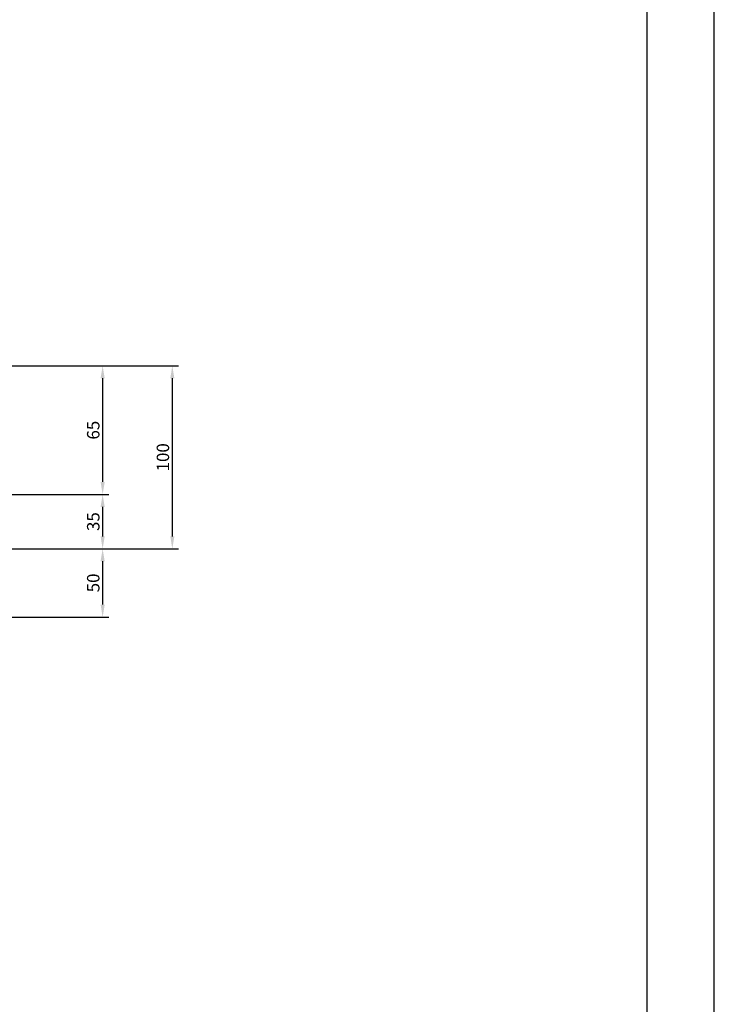
# Model space of a CAD drawing. Units: millimetres. Extents: x 366 to 5975, y 483 to 1285.
# Drawn here: x 5835 to 5975, y 800 to 998 of the extents above; entities that cross this region are included whole.
import ezdxf

# ---------------------------------------------------------------- set-up
doc = ezdxf.new("R2010")
doc.units = ezdxf.units.MM
doc.layers.add('Размеры', color=200, linetype='Continuous', lineweight=13)
doc.layers.add('рамки', color=7, linetype='Continuous', lineweight=25)
doc.styles.get("Standard").update_dxf_attribs({"font": 'arial.ttf'})
doc.dimstyles.new('ISO-25', dxfattribs={"dimtxt": 2.5, "dimasz": 2.5, "dimexe": 1.25, "dimexo": 0.625, "dimtad": 1, "dimtxsty": 'Standard', "dimcen": 2.5, "dimadec": 0, "dimazin": 0, "dimtfac": 1, "dimtmove": 0, "dimatfit": 3, "dimfxl": 1, "dimarcsym": 0})

# ---------------------------------------------------------------- blocks, each defined once
blk = doc.blocks.new('*D291')
at = {"layer": 'Defpoints', "color": 0, "transparency": 16777216}
for p in [(5802.73, 891.81), (5737.45, 878.07), (5852.04, 878.07)]:
    blk.add_point(p, dxfattribs=at)
at = {"layer": 'Размеры', "color": 0, "lineweight": -2, "transparency": 16777216}
for p, q in [((5803.35, 891.81), (5853.29, 891.81)), ((5852.04, 889.31), (5852.04, 880.57)), ((5738.08, 878.07), (5853.29, 878.07))]:
    blk.add_line(p, q, dxfattribs=at)
at = {"layer": 'Размеры', "color": 0, "transparency": 16777216}
for points in [[(5851.63, 889.31), (5852.46, 889.31), (5852.04, 891.81)], [(5851.63, 880.57), (5852.46, 880.57), (5852.04, 878.07)]]:
    blk.add_solid(points, dxfattribs=at)
at = {"layer": 'Размеры', "color": 0, "transparency": 16777216, "insert": (5850.15, 884.94), "char_height": 2.5, "attachment_point": 5, "rotation": 90}
blk.add_mtext('{\\fTimes New Roman|b0|i0|c204|p18;50}', dxfattribs=at)
blk = doc.blocks.new('*D297')
at = {"layer": 'Defpoints', "color": 0, "transparency": 16777216}
for p in [(5840.48, 928.62), (5840.48, 891.81), (5866.06, 891.81)]:
    blk.add_point(p, dxfattribs=at)
at = {"layer": 'Размеры', "color": 0, "lineweight": -2, "transparency": 16777216}
for p, q in [((5841.1, 928.62), (5867.31, 928.62)), ((5866.06, 926.12), (5866.06, 894.31)), ((5841.1, 891.81), (5867.31, 891.81))]:
    blk.add_line(p, q, dxfattribs=at)
at = {"layer": 'Размеры', "color": 0, "transparency": 16777216}
for points in [[(5865.65, 926.12), (5866.48, 926.12), (5866.06, 928.62)], [(5865.65, 894.31), (5866.48, 894.31), (5866.06, 891.81)]]:
    blk.add_solid(points, dxfattribs=at)
at = {"layer": 'Размеры', "color": 0, "transparency": 16777216, "insert": (5864.17, 910.22), "char_height": 2.5, "attachment_point": 5, "rotation": 90}
blk.add_mtext('{\\fTimes New Roman|b0|i0|c204|p18;100}', dxfattribs=at)
blk = doc.blocks.new('*D298')
at = {"layer": 'Defpoints', "color": 0, "transparency": 16777216}
for p in [(5816.02, 902.75), (5816.02, 891.81), (5852.04, 891.81)]:
    blk.add_point(p, dxfattribs=at)
at = {"layer": 'Размеры', "color": 0, "lineweight": -2, "transparency": 16777216}
for p, q in [((5816.64, 902.75), (5853.29, 902.75)), ((5852.04, 900.25), (5852.04, 894.31)), ((5816.64, 891.81), (5853.29, 891.81))]:
    blk.add_line(p, q, dxfattribs=at)
at = {"layer": 'Размеры', "color": 0, "transparency": 16777216}
for points in [[(5851.63, 900.25), (5852.46, 900.25), (5852.04, 902.75)], [(5851.63, 894.31), (5852.46, 894.31), (5852.04, 891.81)]]:
    blk.add_solid(points, dxfattribs=at)
at = {"layer": 'Размеры', "color": 0, "transparency": 16777216, "insert": (5850.15, 897.28), "char_height": 2.5, "attachment_point": 5, "rotation": 90}
blk.add_mtext('{\\fTimes New Roman|b0|i0|c204|p18;35}', dxfattribs=at)
blk = doc.blocks.new('*D299')
at = {"layer": 'Defpoints', "color": 0, "transparency": 16777216}
for p in [(5748.46, 928.62), (5748.46, 902.75), (5852.04, 902.75)]:
    blk.add_point(p, dxfattribs=at)
at = {"layer": 'Размеры', "color": 0, "lineweight": -2, "transparency": 16777216}
for p, q in [((5749.09, 928.62), (5853.29, 928.62)), ((5852.04, 926.12), (5852.04, 905.25)), ((5749.09, 902.75), (5853.29, 902.75))]:
    blk.add_line(p, q, dxfattribs=at)
at = {"layer": 'Размеры', "color": 0, "transparency": 16777216}
for points in [[(5851.63, 926.12), (5852.46, 926.12), (5852.04, 928.62)], [(5851.63, 905.25), (5852.46, 905.25), (5852.04, 902.75)]]:
    blk.add_solid(points, dxfattribs=at)
at = {"layer": 'Размеры', "color": 0, "transparency": 16777216, "insert": (5850.15, 915.68), "char_height": 2.5, "attachment_point": 5, "rotation": 90}
blk.add_mtext('{\\fTimes New Roman|b0|i0|c204|p18;65}', dxfattribs=at)

msp = doc.modelspace()

# ---------------------------------------------------------------- linework, layer by layer
at = {"layer": 'рамки'}
for points in [[(5408.114, 483.167), (5975.114, 483.167), (5975.114, 1285.067), (5408.114, 1285.067), (5408.114, 483.167)], [(5462.114, 496.667), (5961.614, 496.667), (5961.614, 1271.567), (5462.114, 1271.567), (5462.114, 496.667)]]:
    msp.add_lwpolyline(points, dxfattribs=at)

# ---------------------------------------------------------------- dimensions: what is measured, and where the dimension line sits
at = {"layer": 'Размеры', "color": 0}
for base, p1, p2, text, picture, middle in [((5852.042, 902.746), (5748.46, 928.623), (5748.46, 902.746), '{\\fTimes New Roman|b0|i0|c204|p18;65}', '*D299', (5850.145, 915.684)), ((5866.062, 891.815), (5840.476, 928.623), (5840.476, 891.815), '{\\fTimes New Roman|b0|i0|c204|p18;100}', '*D297', (5864.165, 910.219)), ((5852.042, 891.815), (5816.016, 902.746), (5816.016, 891.815), '{\\fTimes New Roman|b0|i0|c204|p18;35}', '*D298', (5850.145, 897.28)), ((5852.042, 878.066), (5802.725, 891.815), (5737.454, 878.066), '{\\fTimes New Roman|b0|i0|c204|p18;50}', '*D291', (5850.145, 884.94))]:
    dim = msp.add_linear_dim(base=base, p1=p1, p2=p2, angle=90, text=text, dimstyle='ISO-25', dxfattribs=at)
    dim.commit()
    dim.dimension.update_dxf_attribs({"geometry": picture, "text_midpoint": middle})

doc.saveas('drawing.dxf')
